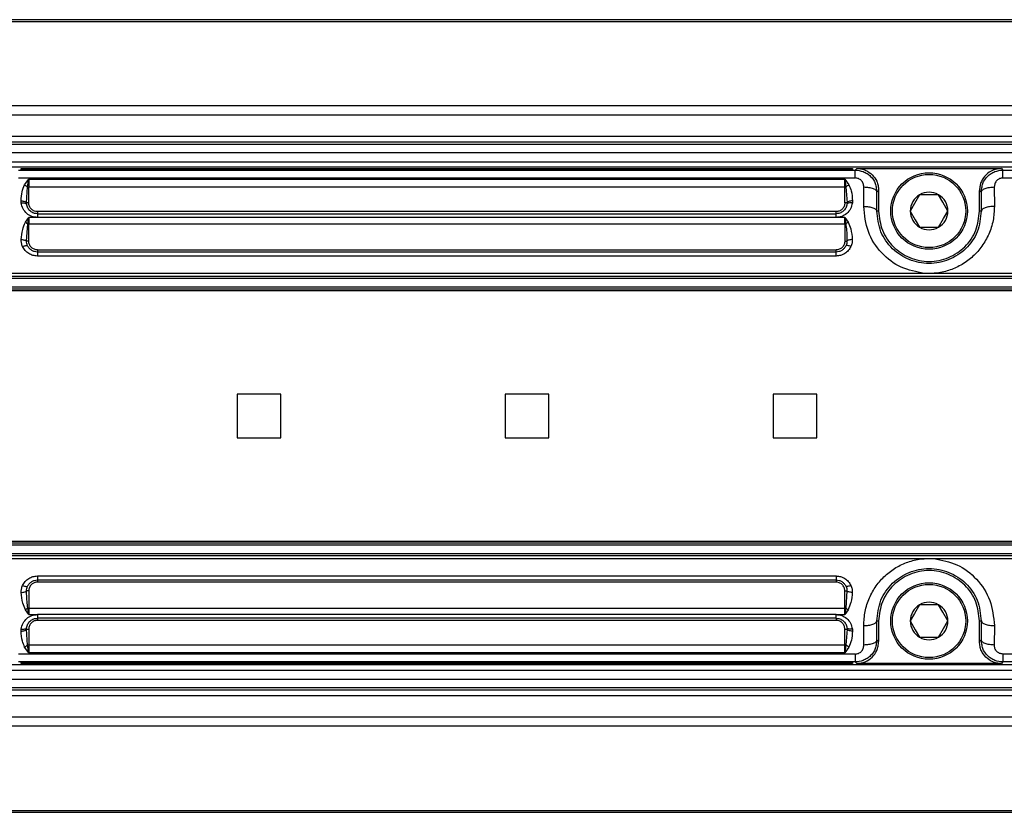
# Model space of a CAD drawing. Units: millimetres. Extents: x 10 to 584, y 10 to 410.
# Drawn here: x 121 to 166, y 259 to 295 of the extents above; entities that cross this region are included whole.
import ezdxf

# ---------------------------------------------------------------- set-up
doc = ezdxf.new("R2010")
doc.units = ezdxf.units.MM

msp = doc.modelspace()

# ---------------------------------------------------------------- linework, layer by layer
at = {"color": 7, "linetype": 'Continuous', "lineweight": 25}
for p, q in [((255.0664, 295.1783), (86.1384, 295.1783)), ((86.1384, 295.089), (255.0873, 295.089)), ((255.9865, 291.239), (86.1384, 291.239)), ((86.1384, 290.8283), (256.0825, 290.8283)), ((256.316, 289.8283), (86.1384, 289.8283)), ((256.3282, 289.5783), (86.1384, 289.5783)), ((86.1384, 289.489), (256.2389, 289.489)), ((255.8389, 289.089), (86.1384, 289.089)), ((86.1384, 288.6783), (255.4282, 288.6783)), ((238.4884, 288.4283), (86.1884, 288.4283)), ((120.7152, 288.3013), (158.9615, 288.3013)), ((120.8384, 288.3201), (120.8384, 288.3689)), ((120.9884, 288.3716), (158.6884, 288.3716)), ((158.6884, 288.3174), (120.9884, 288.3174)), ((158.8384, 288.3689), (158.8384, 288.3201)), ((158.9615, 288.3013), (159.0318, 288.3716)), ((158.9615, 287.9389), (158.9615, 288.3013)), ((159.0318, 288.3716), (165.6449, 288.3716)), ((165.6449, 288.3716), (165.7152, 288.3013)), ((165.7152, 287.9389), (165.7152, 288.3013)), ((165.7152, 288.3013), (203.9615, 288.3013)), ((120.7152, 287.9389), (158.9615, 287.9389)), ((121.0034, 287.6209), (121.1884, 287.8909)), ((121.1355, 287.5322), (121.1884, 287.8909)), ((121.1884, 287.8909), (158.4884, 287.8909)), ((121.1884, 287.8909), (121.1884, 287.5317)), ((158.4884, 287.8909), (158.6733, 287.6209)), ((158.4884, 287.8909), (158.5412, 287.5322)), ((158.4884, 287.5317), (158.4884, 287.8909)), ((165.7152, 287.9389), (203.9615, 287.9389)), ((121.0888, 286.803), (121.1355, 287.5322)), ((121.1884, 286.7998), (121.1884, 287.5317)), ((121.1884, 287.5317), (158.4884, 287.5317)), ((158.4884, 286.7998), (158.4884, 287.5317)), ((158.5412, 287.5322), (158.5879, 286.803)), ((159.3525, 286.6374), (159.3585, 287.527)), ((159.9524, 286.4283), (159.9584, 287.2985)), ((159.9584, 287.2985), (160.0316, 287.3717)), ((160.0316, 287.3717), (160.0316, 286.4283)), ((162.7684, 287.1731), (161.9084, 287.1731)), ((164.6451, 287.3717), (164.7183, 287.2985)), ((164.6451, 286.4283), (164.6451, 287.3717)), ((164.7183, 287.2985), (164.7243, 286.4283)), ((165.3182, 287.527), (165.3242, 286.6374)), ((120.8444, 286.7975), (120.84, 286.8915)), ((121.0924, 286.7403), (121.0889, 286.803)), ((121.0905, 286.7476), (121.0919, 286.7441)), ((158.5879, 286.803), (158.5844, 286.7403)), ((158.585, 286.7457), (158.5861, 286.7471)), ((158.8367, 286.8915), (158.8324, 286.7975)), ((121.5884, 286.3998), (121.5884, 286.3033)), ((158.0884, 286.3998), (121.5884, 286.3998)), ((121.5884, 286.3033), (121.5884, 286.1359)), ((121.5884, 286.3033), (158.0884, 286.3033)), ((158.0884, 286.3033), (158.0884, 286.3998)), ((160.0316, 286.4283), (159.9524, 286.4283)), ((164.7243, 286.4283), (164.6451, 286.4283)), ((121.037, 285.9128), (121.1884, 286.1351)), ((121.0917, 285.0524), (121.1451, 285.8401)), ((121.1451, 285.8401), (121.1884, 286.1351)), ((121.5884, 286.1359), (121.1884, 286.1351)), ((121.1884, 286.1351), (121.1884, 285.8398)), ((121.1884, 285.0498), (121.1884, 285.8398)), ((121.1884, 285.8398), (158.4884, 285.8398)), ((158.0876, 286.1357), (121.5884, 286.1359)), ((158.4884, 286.1351), (158.0876, 286.1357)), ((158.4884, 286.1351), (158.6397, 285.9128)), ((158.4884, 286.1351), (158.5316, 285.8401)), ((158.4884, 285.8398), (158.4884, 286.1351)), ((158.4884, 285.8398), (158.4884, 285.0498)), ((161.9084, 285.6835), (162.7684, 285.6835)), ((121.1145, 284.8503), (121.1153, 284.8924)), ((158.5614, 284.8924), (158.5622, 284.8503)), ((121.5884, 284.6498), (121.5884, 284.5533)), ((121.5884, 284.6498), (158.0884, 284.6498)), ((121.5884, 284.5533), (121.5884, 284.3698)), ((158.0884, 284.5533), (121.5884, 284.5533)), ((158.0884, 284.5533), (158.0884, 284.6498)), ((158.0884, 284.3698), (158.0884, 284.5533)), ((158.0884, 284.3698), (121.5884, 284.3698)), ((162.1161, 283.577), (117.1161, 283.577)), ((207.5604, 283.577), (162.1161, 283.577)), ((86.3462, 283.3533), (238.3305, 283.3533)), ((86.3486, 283.4533), (238.3281, 283.4533)), ((86.3462, 282.9533), (238.3305, 282.9533)), ((238.3249, 282.8533), (86.3518, 282.8533)), ((238.3232, 282.7741), (86.3535, 282.7741)), ((130.7134, 278.0533), (130.7134, 276.0533)), ((132.7134, 278.0533), (130.7134, 278.0533)), ((132.7134, 276.0533), (132.7134, 278.0533)), ((142.9634, 278.0533), (142.9634, 276.0533)), ((144.9634, 278.0533), (142.9634, 278.0533)), ((144.9634, 276.0533), (144.9634, 278.0533)), ((157.2134, 278.0533), (155.2134, 278.0533)), ((155.2134, 278.0533), (155.2134, 276.0533)), ((157.2134, 276.0533), (157.2134, 278.0533)), ((130.7134, 276.0533), (132.7134, 276.0533)), ((142.9634, 276.0533), (144.9634, 276.0533)), ((155.2134, 276.0533), (157.2134, 276.0533)), ((238.3305, 271.1533), (86.3462, 271.1533)), ((86.3518, 271.2533), (238.3249, 271.2533)), ((86.3535, 271.3325), (238.3232, 271.3325)), ((238.3305, 270.7533), (86.3462, 270.7533)), ((238.3281, 270.6533), (86.3486, 270.6533)), ((117.5606, 270.5296), (162.5606, 270.5296)), ((162.5606, 270.5296), (207.1164, 270.5296)), ((121.5884, 269.7368), (158.0884, 269.7368)), ((121.5884, 269.7368), (121.5884, 269.5533)), ((121.5884, 269.5533), (158.0884, 269.5533)), ((121.5884, 269.5533), (121.5884, 269.4568)), ((158.0884, 269.7368), (158.0884, 269.5533)), ((158.0884, 269.5533), (158.0884, 269.4568)), ((121.1153, 269.2142), (121.1145, 269.2562)), ((158.0884, 269.4568), (121.5884, 269.4568)), ((158.5622, 269.2563), (158.5614, 269.2142)), ((121.1884, 269.0568), (121.1884, 268.2668)), ((158.4884, 268.2668), (158.4884, 269.0568)), ((158.585, 269.0542), (158.5316, 268.2665)), ((121.1884, 267.9715), (121.1451, 268.2665)), ((121.1884, 268.2668), (158.4884, 268.2668)), ((121.1884, 268.2668), (121.1884, 267.9715)), ((158.4884, 267.9715), (158.4884, 268.2668)), ((158.5316, 268.2665), (158.4884, 267.9715)), ((162.7684, 268.4231), (161.9084, 268.4231)), ((121.1884, 267.9715), (121.037, 268.1938)), ((121.1884, 267.9715), (121.5888, 267.9708)), ((158.0884, 267.8033), (121.5884, 267.8033)), ((121.5884, 267.8033), (121.5884, 267.7068)), ((158.0884, 267.9709), (121.5888, 267.9708)), ((158.0884, 267.9709), (158.4884, 267.9715)), ((158.0884, 267.8033), (158.0884, 267.9709)), ((158.0884, 267.8033), (158.0884, 267.7068)), ((158.6397, 268.1938), (158.4884, 267.9715)), ((120.84, 267.2151), (120.8444, 267.3091)), ((121.1355, 266.5743), (121.0888, 267.3036)), ((121.0889, 267.3036), (121.0924, 267.3662)), ((121.0917, 267.3609), (121.0906, 267.3594)), ((121.1884, 267.3068), (121.1884, 266.5749)), ((158.0884, 267.7068), (121.5884, 267.7068)), ((158.4884, 266.5749), (158.4884, 267.3068)), ((158.5879, 267.3036), (158.5412, 266.5743)), ((158.5844, 267.3662), (158.5879, 267.3036)), ((158.5863, 267.359), (158.5848, 267.3625)), ((158.8324, 267.3091), (158.8367, 267.2151)), ((159.3585, 266.5796), (159.3525, 267.4692)), ((159.9524, 267.6783), (160.0316, 267.6783)), ((159.9584, 266.8081), (159.9524, 267.6783)), ((160.0316, 267.6783), (160.0316, 266.7349)), ((164.6451, 267.6783), (164.7243, 267.6783)), ((164.6451, 266.7349), (164.6451, 267.6783)), ((164.7243, 267.6783), (164.7183, 266.8081)), ((165.3242, 267.4692), (165.3182, 266.5796)), ((161.9084, 266.9335), (162.7684, 266.9335)), ((121.1884, 266.2157), (121.0034, 266.4857)), ((121.1884, 266.2157), (121.1355, 266.5743)), ((158.4884, 266.5749), (121.1884, 266.5749)), ((121.1884, 266.5749), (121.1884, 266.2157)), ((158.4884, 266.2157), (158.4884, 266.5749)), ((158.5412, 266.5743), (158.4884, 266.2157)), ((158.6733, 266.4857), (158.4884, 266.2157)), ((160.0316, 266.7349), (159.9584, 266.8081)), ((164.7183, 266.8081), (164.6451, 266.7349)), ((158.9615, 266.1677), (120.7152, 266.1677)), ((158.4884, 266.2157), (121.1884, 266.2157)), ((158.9615, 266.1677), (158.9615, 265.8053)), ((203.9615, 266.1677), (165.7152, 266.1677)), ((165.7152, 266.1677), (165.7152, 265.8053)), ((238.4884, 265.6783), (86.1884, 265.6783)), ((158.9615, 265.8053), (120.7152, 265.8053)), ((120.8384, 265.7376), (120.8384, 265.7865)), ((120.9884, 265.7891), (158.6884, 265.7891)), ((158.6884, 265.735), (120.9884, 265.735)), ((158.8384, 265.7865), (158.8384, 265.7376)), ((159.0318, 265.735), (158.9615, 265.8053)), ((165.6449, 265.735), (159.0318, 265.735)), ((165.7152, 265.8053), (165.6449, 265.735)), ((203.9615, 265.8053), (165.7152, 265.8053)), ((86.1384, 265.4283), (253.3032, 265.4283)), ((86.1384, 265.0176), (252.8925, 265.0176)), ((252.4925, 264.6176), (86.1384, 264.6176)), ((86.1384, 264.5283), (252.4032, 264.5283)), ((86.1384, 264.2783), (252.4153, 264.2783)), ((252.6489, 263.2783), (86.1384, 263.2783)), ((252.7448, 262.8676), (86.1384, 262.8676)), ((86.1384, 259.0176), (253.6441, 259.0176)), ((86.1384, 258.9283), (253.6649, 258.9283))]:
    msp.add_line(p, q, dxfattribs=at)
at = {"color": 8, "linetype": 'Continuous', "lineweight": 25}
for p, q in [((120.9884, 288.3716), (120.9884, 288.3174)), ((158.6884, 288.3174), (158.6884, 288.3716)), ((159.922, 287.4832), (159.9584, 287.2985)), ((164.7183, 287.2985), (164.7548, 287.4832)), ((159.9584, 266.8081), (159.922, 266.6234)), ((164.7548, 266.6234), (164.7183, 266.8081)), ((120.9884, 265.735), (120.9884, 265.7891)), ((158.6884, 265.7891), (158.6884, 265.735))]:
    msp.add_line(p, q, dxfattribs=at)
at = {"color": 7, "linetype": 'Continuous', "lineweight": 25, "flags": 128}
for points in [[(161.9084, 287.1731), (161.6781, 286.7742), (161.4784, 286.4283)], [(163.1984, 286.4283), (162.9681, 286.8272), (162.7684, 287.1731)], [(161.4784, 286.4283), (161.7087, 286.0294), (161.9084, 285.6835)], [(162.7684, 285.6835), (162.9987, 286.0824), (163.1984, 286.4283)], [(161.9084, 268.4231), (161.6781, 268.0242), (161.4784, 267.6783)], [(163.1984, 267.6783), (162.9681, 268.0772), (162.7684, 268.4231)], [(161.4784, 267.6783), (161.7087, 267.2794), (161.9084, 266.9335)], [(162.7684, 266.9335), (162.9987, 267.3324), (163.1984, 267.6783)]]:
    msp.add_lwpolyline(points, dxfattribs=at)
at = {"color": 7, "linetype": 'Continuous', "lineweight": 25}
for centre, radius in [((162.3384, 286.4283), 1.75), ((162.3384, 286.4283), 1.675), ((162.3384, 267.6783), 1.75), ((162.3384, 267.6783), 1.675)]:
    msp.add_circle(centre, radius, dxfattribs=at)
for centre, radius, start, end in [((121.1867, 290.0207), 2.489, 268.82124, 270.03765), ((158.49, 290.0182), 2.4865, 269.96207, 271.17936), ((162.3383, 286.4283), 0.86, 119.99902, 180.00063), ((162.3384, 286.4283), 0.86, 60.00008, 119.99992), ((162.3383, 286.4283), 0.86, 359.99987, 59.99876), ((162.3383, 286.4283), 0.86, 179.99942, 240.00086), ((162.3383, 286.4283), 0.86, 300.00135, 0.00008), ((121.1874, 288.4409), 2.6011, 269.06838, 270.02096), ((158.4893, 288.4432), 2.6034, 269.97946, 270.93119), ((162.3384, 286.4283), 0.86, 240.00031, 299.99969), ((121.1876, 265.6492), 2.6176, 89.98327, 90.92985), ((158.4891, 265.6469), 2.6199, 89.07057, 90.01631), ((162.3383, 267.6783), 0.86, 119.99902, 180.00069), ((162.3384, 267.6783), 0.86, 60.00031, 119.99969), ((162.3383, 267.6783), 0.86, 359.99981, 59.99876), ((162.3383, 267.6783), 0.86, 179.99943, 240.00098), ((162.3383, 267.6783), 0.86, 300.00124, 0.00007), ((162.3384, 267.6783), 0.86, 239.99985, 300.00015), ((121.1867, 264.0891), 2.4858, 89.96257, 91.18056), ((158.49, 264.0916), 2.4833, 88.81883, 90.03771)]:
    msp.add_arc(centre, radius, start, end, dxfattribs=at)
for points, knots in [([(120.8384, 288.3689), (120.8394, 288.3691), (120.8436, 288.37), (120.8583, 288.37), (120.8864, 288.3711), (120.9211, 288.3713), (120.9565, 288.3715), (120.9773, 288.3715), (120.9884, 288.3716)], [0, 0, 0, 0, 0.0213942, 0.0842406, 0.2932129, 0.5841614, 0.7783798, 1, 1, 1, 1]), ([(120.9884, 288.3174), (120.9774, 288.3175), (120.9566, 288.3175), (120.9212, 288.3177), (120.8864, 288.3179), (120.8583, 288.319), (120.8436, 288.319), (120.8394, 288.3199), (120.8384, 288.3201)], [0, 0, 0, 0, 0.219236, 0.4158363, 0.7067834, 0.9157544, 0.9785981, 1, 1, 1, 1]), ([(158.6884, 288.3716), (158.6993, 288.3715), (158.7201, 288.3715), (158.7555, 288.3713), (158.7904, 288.3711), (158.8184, 288.37), (158.8332, 288.37), (158.8373, 288.3691), (158.8384, 288.3689)], [0, 0, 0, 0, 0.2192143, 0.4158943, 0.7067132, 0.9156637, 0.9786002, 1, 1, 1, 1]), ([(158.8384, 288.3201), (158.8373, 288.3199), (158.8332, 288.319), (158.8184, 288.319), (158.7904, 288.3179), (158.7556, 288.3177), (158.7203, 288.3175), (158.6994, 288.3175), (158.6884, 288.3174)], [0, 0, 0, 0, 0.0213921, 0.0843314, 0.2932828, 0.5841033, 0.7784018, 1, 1, 1, 1]), ([(158.9615, 288.3013), (159.0878, 288.2877), (159.2804, 288.2671), (159.5122, 288.1428), (159.716, 287.9759), (159.8855, 287.7506), (159.9126, 287.5517), (159.922, 287.4832)], [0, 0, 0, 0, 0.2737954, 0.4175328, 0.5654883, 0.8503221, 1, 1, 1, 1]), ([(159.0318, 288.3716), (159.1057, 288.3679), (159.2483, 288.3609), (159.5006, 288.2793), (159.7508, 288.0907), (159.9393, 287.8406), (160.021, 287.5883), (160.028, 287.4457), (160.0316, 287.3717)], [0, 0, 0, 0, 0.1409889, 0.2718522, 0.4999959, 0.7281418, 0.8589208, 1, 1, 1, 1]), ([(165.6449, 288.3716), (165.5134, 288.3564), (165.2539, 288.3265), (164.9267, 288.1007), (164.7423, 287.8327), (164.658, 287.5808), (164.6495, 287.4426), (164.6451, 287.3717)], [0, 0, 0, 0, 0.2508972, 0.4950945, 0.7352259, 0.8641887, 1, 1, 1, 1]), ([(164.7548, 287.4832), (164.7641, 287.5517), (164.7912, 287.7506), (164.9608, 287.9759), (165.1645, 288.1428), (165.3963, 288.2671), (165.5889, 288.2877), (165.7152, 288.3013)], [0, 0, 0, 0, 0.149679, 0.4345088, 0.5824637, 0.7262021, 1, 1, 1, 1]), ([(120.84, 286.8915), (120.8475, 287.0327), (120.8609, 287.2856), (120.9598, 287.5182), (121.0034, 287.6209)], [0, 0, 0, 0, 0.5583274, 1, 1, 1, 1]), ([(121.0034, 287.6209), (121.0271, 287.6077), (121.0736, 287.5818), (121.1151, 287.5486), (121.1355, 287.5322)], [0, 0, 0, 0, 0.5091738, 1, 1, 1, 1]), ([(158.6733, 287.6209), (158.6488, 287.6072), (158.6023, 287.5813), (158.5608, 287.548), (158.5412, 287.5322)], [0, 0, 0, 0, 0.5266947, 1, 1, 1, 1]), ([(158.6733, 287.6209), (158.7127, 287.5312), (158.8143, 287.2999), (158.8282, 287.0466), (158.8367, 286.8915)], [0, 0, 0, 0, 0.3880503, 1, 1, 1, 1]), ([(159.3585, 287.527), (159.3528, 287.5813), (159.3415, 287.6891), (159.2641, 287.8043), (159.1832, 287.8728), (159.1139, 287.9102), (159.0391, 287.9345), (158.9874, 287.9374), (158.9615, 287.9389)], [0, 0, 0, 0, 0.2553399, 0.5071417, 0.6310961, 0.7556106, 0.8777383, 1, 1, 1, 1]), ([(165.7152, 287.9389), (165.6893, 287.9374), (165.6376, 287.9345), (165.5628, 287.9102), (165.4935, 287.8728), (165.4126, 287.8043), (165.3352, 287.6891), (165.3239, 287.5813), (165.3182, 287.527)], [0, 0, 0, 0, 0.1222153, 0.2443659, 0.3688448, 0.4928564, 0.7446592, 1, 1, 1, 1]), ([(159.3585, 287.527), (159.4318, 287.5238), (159.5413, 287.5191), (159.6814, 287.4907), (159.7759, 287.4625), (159.8526, 287.4267), (159.9258, 287.3813), (159.9465, 287.3288), (159.9584, 287.2985)], [0, 0, 0, 0, 0.3237272, 0.4839975, 0.6312927, 0.7580606, 0.8603964, 1, 1, 1, 1]), ([(164.7183, 287.2985), (164.7303, 287.3288), (164.7509, 287.3813), (164.8241, 287.4267), (164.9008, 287.4625), (164.9953, 287.4907), (165.1354, 287.5191), (165.245, 287.5238), (165.3182, 287.527)], [0, 0, 0, 0, 0.1396154, 0.2419343, 0.3687233, 0.5160198, 0.6762916, 1, 1, 1, 1]), ([(120.84, 286.8915), (120.8693, 286.8897), (120.9266, 286.8862), (121.0016, 286.8668), (121.0629, 286.8437), (121.0817, 286.8142), (121.0888, 286.803)], [0, 0, 0, 0, 0.3196537, 0.6245841, 0.8570415, 1, 1, 1, 1]), ([(120.8444, 286.7975), (120.8742, 286.7998), (120.9319, 286.8044), (121.0072, 286.795), (121.0702, 286.7798), (121.0863, 286.751), (121.0924, 286.7403)], [0, 0, 0, 0, 0.3326327, 0.6421889, 0.8668483, 1, 1, 1, 1]), ([(121.5884, 286.1359), (121.5008, 286.1449), (121.3244, 286.1632), (121.0906, 286.3068), (120.9096, 286.5227), (120.8663, 286.7051), (120.8444, 286.7975)], [0, 0, 0, 0, 0.2412466, 0.4864438, 0.7401564, 1, 1, 1, 1]), ([(121.1884, 286.7998), (121.1764, 286.7998), (121.1539, 286.7999), (121.1242, 286.8007), (121.1029, 286.8011), (121.0922, 286.8025), (121.0888, 286.803)], [0, 0, 0, 0, 0.3615982, 0.6745114, 0.897265, 1, 1, 1, 1]), ([(121.5884, 286.3033), (121.5306, 286.3091), (121.4132, 286.321), (121.2574, 286.4154), (121.136, 286.5582), (121.107, 286.6791), (121.0923, 286.7403)], [0, 0, 0, 0, 0.2398501, 0.4873974, 0.7403828, 1, 1, 1, 1]), ([(121.5884, 286.3998), (121.5402, 286.4049), (121.4388, 286.4158), (121.3266, 286.4891), (121.2563, 286.572), (121.2033, 286.6671), (121.1942, 286.7476), (121.1884, 286.7998)], [0, 0, 0, 0, 0.2300067, 0.4847729, 0.6165568, 0.7509726, 1, 1, 1, 1]), ([(158.8324, 286.7975), (158.8104, 286.7051), (158.7671, 286.5225), (158.5859, 286.3064), (158.3517, 286.163), (158.1751, 286.1448), (158.0876, 286.1357)], [0, 0, 0, 0, 0.2598892, 0.5133728, 0.759006, 1, 1, 1, 1]), ([(158.4884, 286.7998), (158.4827, 286.7483), (158.4739, 286.6688), (158.4219, 286.5743), (158.3692, 286.5109), (158.3049, 286.4605), (158.2131, 286.4128), (158.1371, 286.4049), (158.0884, 286.3998)], [0, 0, 0, 0, 0.2452113, 0.3784083, 0.5100759, 0.6380969, 0.7677606, 1, 1, 1, 1]), ([(158.5844, 286.7403), (158.5697, 286.6791), (158.5407, 286.5581), (158.4192, 286.4154), (158.2635, 286.321), (158.1461, 286.3091), (158.0884, 286.3033)], [0, 0, 0, 0, 0.2597573, 0.5126424, 0.7601414, 1, 1, 1, 1]), ([(158.5879, 286.803), (158.5845, 286.8025), (158.5738, 286.8011), (158.5526, 286.8007), (158.5228, 286.7999), (158.5004, 286.7998), (158.4884, 286.7998)], [0, 0, 0, 0, 0.1027503, 0.3253878, 0.6384974, 1, 1, 1, 1]), ([(158.8324, 286.7975), (158.8025, 286.7998), (158.7448, 286.8043), (158.6695, 286.795), (158.6066, 286.7797), (158.5904, 286.751), (158.5844, 286.7403)], [0, 0, 0, 0, 0.3326126, 0.6422606, 0.866842, 1, 1, 1, 1]), ([(158.8367, 286.8915), (158.8072, 286.8897), (158.7497, 286.8861), (158.6745, 286.8667), (158.6135, 286.8435), (158.5949, 286.8141), (158.5879, 286.803)], [0, 0, 0, 0, 0.3218518, 0.6270574, 0.8582366, 1, 1, 1, 1]), ([(158.0876, 286.1357), (158.0876, 286.1583), (158.0877, 286.1988), (158.088, 286.2507), (158.088, 286.284), (158.0883, 286.2993), (158.0884, 286.3033)], [0, 0, 0, 0, 0.4046682, 0.7245719, 0.9294707, 1, 1, 1, 1]), ([(162.1161, 283.577), (161.7544, 283.6449), (161.0248, 283.7817), (160.1174, 284.4842), (159.4738, 285.4676), (159.3933, 286.2442), (159.3525, 286.6374)], [0, 0, 0, 0, 0.2416995, 0.4874739, 0.7405036, 1, 1, 1, 1]), ([(159.3525, 286.6374), (159.4258, 286.6345), (159.5352, 286.6302), (159.6752, 286.6042), (159.7697, 286.5785), (159.8461, 286.5457), (159.9186, 286.5053), (159.9402, 286.4562), (159.9524, 286.4283)], [0, 0, 0, 0, 0.32865567, 0.49095236, 0.63948352, 0.76639654, 0.8674187, 1, 1, 1, 1]), ([(164.7243, 286.4283), (164.6883, 286.1043), (164.6171, 285.4642), (164.0519, 284.6679), (163.3942, 284.2336), (162.8031, 284.0566), (162.3379, 284.011), (161.8728, 284.0568), (161.2818, 284.234), (160.6242, 284.6685), (160.0595, 285.4647), (159.9884, 286.1046), (159.9524, 286.4283)], [0, 0, 0, 0, 0.1287624, 0.2544439, 0.3761554, 0.4379096, 0.500056, 0.5622025, 0.6239531, 0.7456604, 0.8713553, 1, 1, 1, 1]), ([(160.0316, 286.4283), (160.0663, 286.1264), (160.1356, 285.5226), (160.6691, 284.7547), (161.4316, 284.2417), (162.3384, 284.0615), (163.2452, 284.2417), (164.0076, 284.7547), (164.5411, 285.5226), (164.6104, 286.1264), (164.6451, 286.4283)], [0, 0, 0, 0, 0.1249998, 0.25, 0.375001, 0.5000007, 0.6250003, 0.7499996, 0.8749998, 1, 1, 1, 1]), ([(165.3242, 286.6374), (165.3128, 286.4213), (165.2901, 285.9887), (165.0857, 285.3716), (164.7738, 284.8146), (164.3585, 284.3438), (163.8644, 283.9717), (163.3107, 283.7144), (162.7194, 283.5669), (162.3171, 283.5736), (162.1161, 283.577)], [0, 0, 0, 0, 0.1300207, 0.2603264, 0.3878417, 0.5129304, 0.6362075, 0.7582087, 0.8791571, 1, 1, 1, 1]), ([(165.3242, 286.6374), (165.251, 286.6345), (165.1416, 286.6302), (165.0015, 286.6042), (164.907, 286.5785), (164.8306, 286.5457), (164.758, 286.5053), (164.7365, 286.4562), (164.7242, 286.4283)], [0, 0, 0, 0, 0.3286378, 0.4909252, 0.6394691, 0.7663745, 0.8674094, 1, 1, 1, 1]), ([(120.8501, 285.1235), (120.8623, 285.277), (120.8839, 285.5503), (120.9904, 285.8023), (121.037, 285.9128)], [0, 0, 0, 0, 0.5618368, 1, 1, 1, 1]), ([(121.037, 285.9128), (121.0559, 285.9015), (121.0933, 285.8793), (121.128, 285.8531), (121.1451, 285.8401)], [0, 0, 0, 0, 0.5055084, 1, 1, 1, 1]), ([(158.6397, 285.9128), (158.6203, 285.9012), (158.583, 285.879), (158.5483, 285.8527), (158.5316, 285.8401)], [0, 0, 0, 0, 0.5191183, 1, 1, 1, 1]), ([(158.5316, 285.8401), (158.5437, 285.7421), (158.5758, 285.4807), (158.5815, 285.2172), (158.585, 285.0524)], [0, 0, 0, 0, 0.3745949, 1, 1, 1, 1]), ([(158.6397, 285.9128), (158.6829, 285.8133), (158.7917, 285.5624), (158.8135, 285.2887), (158.8266, 285.1235)], [0, 0, 0, 0, 0.39619646, 1, 1, 1, 1]), ([(120.9113, 284.8011), (120.8905, 284.8535), (120.8494, 284.9571), (120.8499, 285.0684), (120.8501, 285.1235)], [0, 0, 0, 0, 0.5057876, 1, 1, 1, 1]), ([(120.8501, 285.1235), (120.8765, 285.1211), (120.9281, 285.1164), (120.9981, 285.1003), (121.0553, 285.0823), (121.0814, 285.0608), (121.0917, 285.0524)], [0, 0, 0, 0, 0.3093249, 0.6067942, 0.8451695, 1, 1, 1, 1]), ([(120.9113, 284.8011), (120.9372, 284.8119), (120.9863, 284.8324), (121.053, 284.848), (121.1075, 284.859), (121.1295, 284.8435), (121.137, 284.8383)], [0, 0, 0, 0, 0.3521467, 0.668656, 0.8874801, 1, 1, 1, 1]), ([(121.1884, 285.0498), (121.1776, 285.0498), (121.1573, 285.0499), (121.1296, 285.0505), (121.1081, 285.051), (121.0962, 285.052), (121.0917, 285.0524)], [0, 0, 0, 0, 0.3328181, 0.6302447, 0.8609102, 1, 1, 1, 1]), ([(121.137, 284.8383), (121.123, 284.8726), (121.0952, 284.9413), (121.0929, 285.0154), (121.0918, 285.0524)], [0, 0, 0, 0, 0.50023866, 1, 1, 1, 1]), ([(121.5884, 284.6498), (121.5402, 284.6549), (121.4388, 284.6658), (121.3266, 284.7391), (121.2563, 284.822), (121.2033, 284.9171), (121.1942, 284.9976), (121.1884, 285.0498)], [0, 0, 0, 0, 0.230007, 0.4847726, 0.6165578, 0.7509723, 1, 1, 1, 1]), ([(158.4884, 285.0498), (158.4827, 284.9983), (158.4739, 284.9188), (158.4219, 284.8243), (158.3692, 284.7609), (158.3049, 284.7105), (158.2131, 284.6628), (158.1371, 284.6549), (158.0884, 284.6498)], [0, 0, 0, 0, 0.2452101, 0.3784073, 0.510075, 0.6380962, 0.7677606, 1, 1, 1, 1]), ([(158.4884, 285.0498), (158.4991, 285.0498), (158.5194, 285.0499), (158.5472, 285.0504), (158.5687, 285.051), (158.5805, 285.052), (158.585, 285.0524)], [0, 0, 0, 0, 0.3328721, 0.630346, 0.8608926, 1, 1, 1, 1]), ([(158.585, 285.0524), (158.5838, 285.0154), (158.5815, 284.9413), (158.5537, 284.8726), (158.5397, 284.8383)], [0, 0, 0, 0, 0.4997734, 1, 1, 1, 1]), ([(158.7654, 284.8011), (158.7395, 284.8119), (158.6904, 284.8324), (158.6237, 284.8479), (158.5693, 284.8589), (158.5472, 284.8435), (158.5397, 284.8383)], [0, 0, 0, 0, 0.3521544, 0.6686706, 0.8874394, 1, 1, 1, 1]), ([(158.8266, 285.1235), (158.7998, 285.121), (158.7477, 285.1163), (158.6774, 285.0999), (158.6206, 285.0818), (158.595, 285.0607), (158.585, 285.0524)], [0, 0, 0, 0, 0.3144869, 0.612809, 0.8483384, 1, 1, 1, 1]), ([(158.8266, 285.1235), (158.8268, 285.0684), (158.8273, 284.9571), (158.7862, 284.8535), (158.7654, 284.8011)], [0, 0, 0, 0, 0.49404781, 1, 1, 1, 1]), ([(121.5884, 284.3698), (121.5189, 284.3754), (121.3797, 284.3868), (121.1866, 284.4771), (121.0193, 284.6138), (120.9475, 284.7384), (120.9113, 284.8011)], [0, 0, 0, 0, 0.24588348, 0.49274655, 0.74467296, 1, 1, 1, 1]), ([(121.5884, 284.5533), (121.5424, 284.557), (121.4496, 284.5644), (121.3222, 284.6233), (121.2101, 284.7132), (121.1619, 284.7956), (121.137, 284.8382)], [0, 0, 0, 0, 0.2449877, 0.493849, 0.7377656, 1, 1, 1, 1]), ([(158.5398, 284.8383), (158.5148, 284.7955), (158.4666, 284.7132), (158.3545, 284.6233), (158.2271, 284.5644), (158.1344, 284.557), (158.0884, 284.5533)], [0, 0, 0, 0, 0.2623538, 0.5061143, 0.7551169, 1, 1, 1, 1]), ([(158.7654, 284.8011), (158.7292, 284.7384), (158.6574, 284.6138), (158.49, 284.477), (158.2969, 284.3867), (158.1576, 284.3754), (158.0884, 284.3698)], [0, 0, 0, 0, 0.255399, 0.5071215, 0.7548231, 1, 1, 1, 1]), ([(159.3525, 267.4692), (159.3639, 267.6852), (159.3867, 268.1178), (159.5911, 268.735), (159.9029, 269.2919), (160.3182, 269.7627), (160.8123, 270.1349), (161.366, 270.3921), (161.9574, 270.5397), (162.3596, 270.5329), (162.5606, 270.5296)], [0, 0, 0, 0, 0.1300209, 0.2603255, 0.3878403, 0.5129287, 0.6362056, 0.7582093, 0.8791574, 1, 1, 1, 1]), ([(162.5606, 270.5296), (162.9224, 270.4617), (163.6519, 270.3249), (164.5593, 269.6223), (165.2029, 268.639), (165.2834, 267.8624), (165.3242, 267.4692)], [0, 0, 0, 0, 0.2416998, 0.487472, 0.7405034, 1, 1, 1, 1]), ([(159.9524, 267.6783), (159.9885, 268.0022), (160.0596, 268.6424), (160.6248, 269.4387), (161.2826, 269.8729), (161.8736, 270.05), (162.3388, 270.0955), (162.8039, 270.0498), (163.3949, 269.8726), (164.0525, 269.4381), (164.6173, 268.6418), (164.6883, 268.0019), (164.7243, 267.6783)], [0, 0, 0, 0, 0.1287628, 0.2544431, 0.3761563, 0.4379087, 0.500057, 0.5622016, 0.623954, 0.7456614, 0.8713553, 1, 1, 1, 1]), ([(120.9113, 269.3054), (120.9475, 269.3682), (121.0193, 269.4927), (121.1867, 269.6296), (121.3798, 269.7199), (121.5191, 269.7312), (121.5884, 269.7368)], [0, 0, 0, 0, 0.25539439, 0.50712738, 0.75480882, 1, 1, 1, 1]), ([(121.137, 269.2683), (121.162, 269.311), (121.2102, 269.3934), (121.3222, 269.4833), (121.4496, 269.5422), (121.5424, 269.5496), (121.5884, 269.5533)], [0, 0, 0, 0, 0.2623651, 0.5060986, 0.7551215, 1, 1, 1, 1]), ([(158.0884, 269.7368), (158.1578, 269.7311), (158.2971, 269.7198), (158.4901, 269.6294), (158.6574, 269.4928), (158.7292, 269.3681), (158.7654, 269.3054)], [0, 0, 0, 0, 0.2458873, 0.4927385, 0.7446681, 1, 1, 1, 1]), ([(158.0884, 269.5533), (158.1344, 269.5496), (158.2271, 269.5422), (158.3545, 269.4832), (158.4666, 269.3934), (158.5148, 269.311), (158.5398, 269.2683)], [0, 0, 0, 0, 0.2449925, 0.4938602, 0.7377603, 1, 1, 1, 1]), ([(164.6451, 267.6783), (164.6104, 267.9802), (164.5411, 268.584), (164.0076, 269.3518), (163.2452, 269.8649), (162.3384, 270.0451), (161.4316, 269.8649), (160.6691, 269.3519), (160.1356, 268.584), (160.0663, 267.9802), (160.0316, 267.6783)], [0, 0, 0, 0, 0.1250001, 0.2500003, 0.3749996, 0.4999993, 0.624999, 0.7500001, 0.8750003, 1, 1, 1, 1]), ([(120.8501, 268.9831), (120.8499, 269.0381), (120.8494, 269.1495), (120.8905, 269.253), (120.9113, 269.3054)], [0, 0, 0, 0, 0.4940534, 1, 1, 1, 1]), ([(120.9113, 269.3054), (120.9372, 269.2946), (120.9863, 269.2741), (121.053, 269.2586), (121.1075, 269.2476), (121.1295, 269.2631), (121.137, 269.2683)], [0, 0, 0, 0, 0.35215464, 0.6686666, 0.88749665, 1, 1, 1, 1]), ([(121.0918, 269.0542), (121.0929, 269.0912), (121.0952, 269.1653), (121.123, 269.234), (121.137, 269.2683)], [0, 0, 0, 0, 0.49978639, 1, 1, 1, 1]), ([(121.5884, 269.4568), (121.5396, 269.4517), (121.4637, 269.4437), (121.3719, 269.3961), (121.3076, 269.3458), (121.2549, 269.2824), (121.2029, 269.1879), (121.1941, 269.1083), (121.1884, 269.0568)], [0, 0, 0, 0, 0.2322606, 0.3614788, 0.4899394, 0.6211824, 0.7547899, 1, 1, 1, 1]), ([(158.4884, 269.0568), (158.4825, 269.109), (158.4735, 269.1894), (158.4204, 269.2845), (158.3502, 269.3674), (158.2379, 269.4408), (158.1365, 269.4516), (158.0884, 269.4568)], [0, 0, 0, 0, 0.2490318, 0.3830364, 0.5152442, 0.7700141, 1, 1, 1, 1]), ([(158.7654, 269.3054), (158.7395, 269.2946), (158.6904, 269.2741), (158.6237, 269.2586), (158.5693, 269.2476), (158.5472, 269.2631), (158.5397, 269.2683)], [0, 0, 0, 0, 0.3521511, 0.6686613, 0.8874246, 1, 1, 1, 1]), ([(158.5397, 269.2683), (158.5537, 269.234), (158.5815, 269.1653), (158.5838, 269.0912), (158.585, 269.0542)], [0, 0, 0, 0, 0.50025162, 1, 1, 1, 1]), ([(158.7654, 269.3054), (158.7862, 269.2531), (158.8273, 269.1495), (158.8268, 269.0381), (158.8266, 268.9831)], [0, 0, 0, 0, 0.5057863, 1, 1, 1, 1]), ([(120.8501, 268.9831), (120.8769, 268.9855), (120.9291, 268.9903), (120.9993, 269.0066), (121.0561, 269.0247), (121.0817, 269.0459), (121.0918, 269.0542)], [0, 0, 0, 0, 0.3144287, 0.6128073, 0.8483364, 1, 1, 1, 1]), ([(121.037, 268.1938), (120.9939, 268.2932), (120.885, 268.5442), (120.8633, 268.8178), (120.8501, 268.9831)], [0, 0, 0, 0, 0.3961974, 1, 1, 1, 1]), ([(121.1884, 269.0568), (121.1776, 269.0567), (121.1573, 269.0567), (121.1296, 269.0561), (121.1081, 269.0556), (121.0962, 269.0546), (121.0917, 269.0542)], [0, 0, 0, 0, 0.3328209, 0.6302491, 0.860914, 1, 1, 1, 1]), ([(121.1451, 268.2665), (121.1331, 268.3644), (121.1009, 268.6259), (121.0953, 268.8894), (121.0917, 269.0542)], [0, 0, 0, 0, 0.37459571, 1, 1, 1, 1]), ([(158.4884, 269.0568), (158.4991, 269.0567), (158.5194, 269.0567), (158.5472, 269.0561), (158.5687, 269.0556), (158.5805, 269.0545), (158.585, 269.0542)], [0, 0, 0, 0, 0.3328695, 0.6303422, 0.8608894, 1, 1, 1, 1]), ([(158.8266, 268.9831), (158.8003, 268.9855), (158.7486, 268.9901), (158.6786, 269.0063), (158.6214, 269.0243), (158.5953, 269.0457), (158.585, 269.0542)], [0, 0, 0, 0, 0.3093669, 0.6068218, 0.8451306, 1, 1, 1, 1]), ([(158.8266, 268.9831), (158.8144, 268.8296), (158.7928, 268.5563), (158.6864, 268.3042), (158.6397, 268.1938)], [0, 0, 0, 0, 0.561841, 1, 1, 1, 1]), ([(121.037, 268.1938), (121.0564, 268.2054), (121.0938, 268.2276), (121.1284, 268.2539), (121.1451, 268.2665)], [0, 0, 0, 0, 0.5190219, 1, 1, 1, 1]), ([(158.6397, 268.1938), (158.6208, 268.205), (158.5835, 268.2273), (158.5488, 268.2535), (158.5316, 268.2665)], [0, 0, 0, 0, 0.505601, 1, 1, 1, 1]), ([(120.8444, 267.3091), (120.8663, 267.4015), (120.9096, 267.584), (121.0909, 267.8002), (121.3249, 267.9435), (121.5015, 267.9618), (121.5888, 267.9708)], [0, 0, 0, 0, 0.2599616, 0.5135191, 0.7592602, 1, 1, 1, 1]), ([(121.0923, 267.3662), (121.107, 267.4275), (121.136, 267.5484), (121.2575, 267.6912), (121.4132, 267.7856), (121.5306, 267.7975), (121.5884, 267.8033)], [0, 0, 0, 0, 0.259762, 0.5126466, 0.7601427, 1, 1, 1, 1]), ([(121.5888, 267.9708), (121.5888, 267.9482), (121.5887, 267.9078), (121.5886, 267.8559), (121.5886, 267.8226), (121.5884, 267.8072), (121.5884, 267.8033)], [0, 0, 0, 0, 0.4046716, 0.7245718, 0.9294758, 1, 1, 1, 1]), ([(158.0884, 267.9709), (158.1758, 267.9618), (158.3522, 267.9434), (158.586, 267.7999), (158.7671, 267.584), (158.8105, 267.4015), (158.8324, 267.3091)], [0, 0, 0, 0, 0.2410498, 0.486244, 0.7400611, 1, 1, 1, 1]), ([(158.0884, 267.8033), (158.1461, 267.7975), (158.2635, 267.7856), (158.4193, 267.6911), (158.5408, 267.5484), (158.5697, 267.4275), (158.5844, 267.3662)], [0, 0, 0, 0, 0.239833, 0.4873837, 0.7403857, 1, 1, 1, 1]), ([(120.84, 267.2151), (120.8695, 267.2169), (120.927, 267.2205), (121.0022, 267.2399), (121.0632, 267.2631), (121.0818, 267.2925), (121.0889, 267.3036)], [0, 0, 0, 0, 0.3217881, 0.6270926, 0.8582256, 1, 1, 1, 1]), ([(120.8444, 267.3091), (120.8742, 267.3068), (120.9319, 267.3022), (121.0072, 267.3116), (121.0701, 267.3268), (121.0863, 267.3556), (121.0923, 267.3662)], [0, 0, 0, 0, 0.332557, 0.6422608, 0.8668421, 1, 1, 1, 1]), ([(121.0888, 267.3036), (121.0922, 267.3041), (121.1029, 267.3055), (121.1242, 267.3059), (121.1539, 267.3067), (121.1764, 267.3067), (121.1884, 267.3068)], [0, 0, 0, 0, 0.1027274, 0.3254814, 0.6383974, 1, 1, 1, 1]), ([(121.5884, 267.7068), (121.5396, 267.7017), (121.4637, 267.6938), (121.3719, 267.6461), (121.3076, 267.5958), (121.2549, 267.5324), (121.2029, 267.4379), (121.1941, 267.3583), (121.1884, 267.3068)], [0, 0, 0, 0, 0.2322606, 0.361479, 0.4899396, 0.6211826, 0.7547927, 1, 1, 1, 1]), ([(158.4884, 267.3068), (158.4825, 267.359), (158.4735, 267.4394), (158.4204, 267.5345), (158.3502, 267.6174), (158.2379, 267.6908), (158.1365, 267.7016), (158.0884, 267.7068)], [0, 0, 0, 0, 0.2490318, 0.3830364, 0.5152442, 0.7700141, 1, 1, 1, 1]), ([(158.4884, 267.3068), (158.5004, 267.3067), (158.5228, 267.3067), (158.5526, 267.3059), (158.5738, 267.3055), (158.5845, 267.3041), (158.5879, 267.3036)], [0, 0, 0, 0, 0.3615027, 0.6746121, 0.8972496, 1, 1, 1, 1]), ([(158.8324, 267.3091), (158.8025, 267.3067), (158.7448, 267.3022), (158.6695, 267.3115), (158.6066, 267.3268), (158.5904, 267.3555), (158.5844, 267.3662)], [0, 0, 0, 0, 0.3326323, 0.6422437, 0.8668513, 1, 1, 1, 1]), ([(158.8367, 267.2151), (158.8074, 267.2169), (158.7501, 267.2204), (158.6751, 267.2398), (158.6138, 267.2629), (158.595, 267.2924), (158.5879, 267.3036)], [0, 0, 0, 0, 0.3196364, 0.6246036, 0.8570466, 1, 1, 1, 1]), ([(159.3525, 267.4692), (159.4258, 267.4721), (159.5352, 267.4764), (159.6752, 267.5024), (159.7697, 267.5281), (159.8461, 267.5608), (159.9187, 267.6012), (159.9403, 267.6504), (159.9525, 267.6783)], [0, 0, 0, 0, 0.3286345, 0.4909202, 0.6394621, 0.7663668, 0.8674006, 1, 1, 1, 1]), ([(164.7242, 267.6783), (164.7365, 267.6504), (164.7581, 267.6012), (164.8306, 267.5608), (164.907, 267.5281), (165.0015, 267.5024), (165.1416, 267.4764), (165.251, 267.4721), (165.3242, 267.4692)], [0, 0, 0, 0, 0.1326017, 0.2336201, 0.3605258, 0.5090711, 0.6713595, 1, 1, 1, 1]), ([(121.0034, 266.4857), (120.964, 266.5754), (120.8624, 266.8066), (120.8485, 267.06), (120.84, 267.2151)], [0, 0, 0, 0, 0.3880506, 1, 1, 1, 1]), ([(158.8367, 267.2151), (158.8292, 267.0739), (158.8158, 266.8209), (158.7169, 266.5884), (158.6733, 266.4857)], [0, 0, 0, 0, 0.5583237, 1, 1, 1, 1]), ([(121.0034, 266.4857), (121.0279, 266.4993), (121.0744, 266.5253), (121.1159, 266.5586), (121.1355, 266.5743)], [0, 0, 0, 0, 0.5267687, 1, 1, 1, 1]), ([(158.6733, 266.4857), (158.6496, 266.4989), (158.6031, 266.5247), (158.5616, 266.558), (158.5412, 266.5743)], [0, 0, 0, 0, 0.50909642, 1, 1, 1, 1]), ([(159.922, 266.6234), (159.9126, 266.5548), (159.8855, 266.3559), (159.716, 266.1306), (159.5122, 265.9637), (159.2804, 265.8395), (159.0878, 265.8188), (158.9615, 265.8053)], [0, 0, 0, 0, 0.1496786, 0.4345119, 0.5824568, 0.7262042, 1, 1, 1, 1]), ([(158.9615, 266.1677), (158.9874, 266.1691), (159.0391, 266.172), (159.1139, 266.1964), (159.1832, 266.2338), (159.2641, 266.3023), (159.3415, 266.4175), (159.3528, 266.5253), (159.3585, 266.5796)], [0, 0, 0, 0, 0.1222149, 0.2443874, 0.3688665, 0.4928596, 0.7446602, 1, 1, 1, 1]), ([(159.0318, 265.735), (159.1633, 265.7502), (159.4228, 265.7801), (159.75, 266.0059), (159.9344, 266.2739), (160.0187, 266.5258), (160.0273, 266.664), (160.0316, 266.7349)], [0, 0, 0, 0, 0.2508962, 0.4950927, 0.7352232, 0.8641892, 1, 1, 1, 1]), ([(159.9584, 266.8081), (159.9465, 266.7778), (159.9258, 266.7253), (159.8526, 266.6798), (159.7759, 266.6441), (159.6814, 266.6159), (159.5413, 266.5874), (159.4318, 266.5827), (159.3585, 266.5796)], [0, 0, 0, 0, 0.1396036, 0.2419403, 0.3687075, 0.5160023, 0.6762726, 1, 1, 1, 1]), ([(165.6449, 265.735), (165.571, 265.7387), (165.4284, 265.7457), (165.1761, 265.8273), (164.926, 266.0159), (164.7374, 266.266), (164.6557, 266.5183), (164.6487, 266.6609), (164.6451, 266.7349)], [0, 0, 0, 0, 0.14098023, 0.27185318, 0.49999854, 0.72814016, 0.8589194, 1, 1, 1, 1]), ([(165.3182, 266.5796), (165.245, 266.5827), (165.1354, 266.5874), (164.9953, 266.6159), (164.9008, 266.6441), (164.8241, 266.6798), (164.7509, 266.7253), (164.7303, 266.7778), (164.7183, 266.8081)], [0, 0, 0, 0, 0.3237085, 0.4839803, 0.6312765, 0.7580649, 0.8603846, 1, 1, 1, 1]), ([(165.7152, 265.8053), (165.5889, 265.8188), (165.3963, 265.8395), (165.1645, 265.9637), (164.9608, 266.1306), (164.7912, 266.3559), (164.7641, 266.5548), (164.7548, 266.6234)], [0, 0, 0, 0, 0.2737866, 0.417535, 0.5654911, 0.8503203, 1, 1, 1, 1]), ([(165.7152, 266.1677), (165.6893, 266.1691), (165.6376, 266.172), (165.5628, 266.1964), (165.4935, 266.2338), (165.4126, 266.3023), (165.3352, 266.4175), (165.3239, 266.5253), (165.3182, 266.5796)], [0, 0, 0, 0, 0.1222386, 0.2443667, 0.3689015, 0.4928581, 0.7446594, 1, 1, 1, 1]), ([(120.8384, 265.7865), (120.8394, 265.7867), (120.8436, 265.7875), (120.8583, 265.7876), (120.8864, 265.7886), (120.9211, 265.7889), (120.9565, 265.7891), (120.9773, 265.7891), (120.9884, 265.7891)], [0, 0, 0, 0, 0.0213964, 0.0842423, 0.2932141, 0.5841622, 0.7783802, 1, 1, 1, 1]), ([(120.9884, 265.735), (120.9774, 265.735), (120.9566, 265.735), (120.9212, 265.7353), (120.8864, 265.7355), (120.8583, 265.7365), (120.8436, 265.7366), (120.8394, 265.7374), (120.8384, 265.7376)], [0, 0, 0, 0, 0.2192361, 0.4158366, 0.7067837, 0.9157548, 0.9785992, 1, 1, 1, 1]), ([(158.6884, 265.7891), (158.6993, 265.7891), (158.7201, 265.7891), (158.7555, 265.7889), (158.7904, 265.7886), (158.8184, 265.7876), (158.8332, 265.7875), (158.8373, 265.7867), (158.8384, 265.7865)], [0, 0, 0, 0, 0.219214, 0.4158939, 0.7067125, 0.9156626, 0.9785991, 1, 1, 1, 1]), ([(158.8384, 265.7376), (158.8373, 265.7374), (158.8332, 265.7366), (158.8184, 265.7365), (158.7904, 265.7355), (158.7556, 265.7353), (158.7203, 265.735), (158.6994, 265.735), (158.6884, 265.735)], [0, 0, 0, 0, 0.0213921, 0.0843317, 0.2932831, 0.5841034, 0.7784018, 1, 1, 1, 1])]:
    msp.add_open_spline(points, degree=3, knots=knots, dxfattribs=at)

doc.saveas('drawing.dxf')
